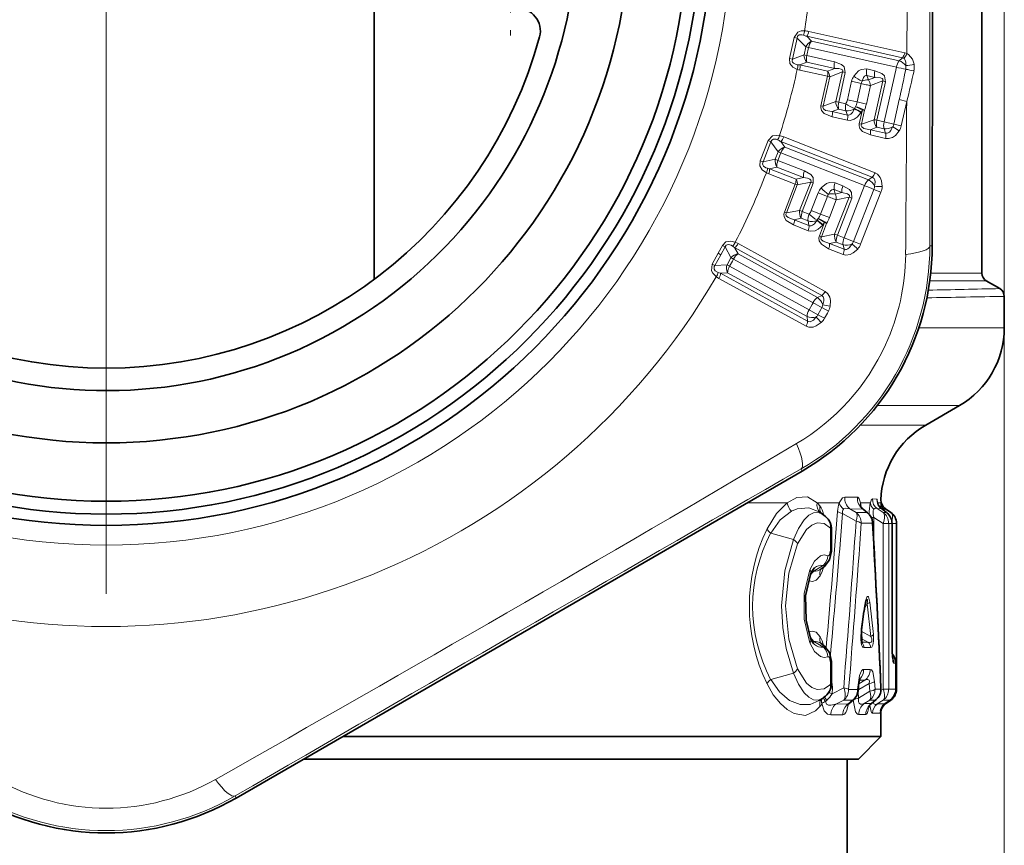
# Model space of a CAD drawing. Extents: x 0 to 210, y 0 to 297.
# Drawn here: x 154 to 165, y 143 to 152 of the extents above; entities that cross this region are included whole.
import ezdxf

# ---------------------------------------------------------------- set-up
doc = ezdxf.new("R2010")
doc.units = 0
doc.linetypes.add('DASHDOT', pattern=[18.5, 12, -3, 0.5, -3])

msp = doc.modelspace()

# ---------------------------------------------------------------- linework, layer by layer
at = {"color": 7, "linetype": 'DASHDOT', "lineweight": 13}
msp.add_line((154.526, 194.472), (154.526, 136.872), dxfattribs=at)
at = {"color": 7, "lineweight": 35}
for p, q in [((164.276, 158.927), (164.276, 149.042)), ((157.511, 148.973), (157.511, 153.235)), ((163.725, 152.01), (163.723, 149.346)), ((164.476, 148.869), (164.326, 148.956)), ((164.526, 148.433), (164.526, 148.783)), ((163.651, 147.351), (164.026, 147.567)), ((159.97, 145.506), (162.276, 146.839)), ((162.5, 146.36), (162.465, 146.384)), ((163.004, 146.376), (162.953, 146.416)), ((163.216, 146.377), (163.157, 146.422)), ((163.262, 146.379), (163.205, 146.42)), ((162.601, 146.203), (162.601, 145.949)), ((163.276, 146.257), (163.276, 144.92)), ((163.326, 146.257), (163.326, 144.413)), ((162.486, 145.75), (162.482, 145.747)), ((162.521, 145.775), (162.486, 145.75)), ((158.281, 144.531), (159.97, 145.506)), ((162.936, 145.073), (162.963, 145.278)), ((162.938, 144.925), (162.936, 145.073)), ((162.486, 144.919), (162.482, 144.922)), ((162.521, 144.894), (162.486, 144.919)), ((162.601, 144.72), (162.601, 144.466)), ((163.318, 144.413), (163.318, 144.701)), ((158.281, 144.531), (155.973, 143.201)), ((162.9, 144.399), (162.902, 144.422)), ((162.5, 144.31), (162.465, 144.285)), ((162.846, 144.294), (162.794, 144.251)), ((163.045, 144.251), (163.1, 144.297)), ((163.256, 144.291), (163.197, 144.249)), ((163.262, 144.29), (163.204, 144.249)), ((163.151, 143.885), (163.151, 144.156)), ((158.661, 143.885), (157.16, 143.885)), ((163.151, 143.885), (158.661, 143.885)), ((162.901, 143.635), (163.151, 143.885)), ((158.541, 143.635), (156.727, 143.635)), ((162.901, 143.635), (158.541, 143.635)), ((162.776, 143.635), (162.776, 141.635))]:
    msp.add_line(p, q, dxfattribs=at)
at = {"color": 7, "linetype": 'DASHDOT', "lineweight": 13, "ltscale": 0.065}
msp.add_line((159.026, 154.285), (159.026, 151.685), dxfattribs=at)
at = {"color": 7, "lineweight": 13}
for p, q in [((164.526, 153.871), (164.526, 129.003)), ((163.442, 151.484), (163.443, 151.985)), ((162.133, 151.431), (162.185, 151.665)), ((162.167, 151.423), (162.218, 151.657)), ((162.185, 151.665), (162.218, 151.657)), ((162.315, 151.559), (162.218, 151.657)), ((162.38, 151.623), (162.326, 151.677)), ((162.326, 151.677), (163.393, 151.439)), ((162.351, 151.732), (163.418, 151.493)), ((162.315, 151.559), (162.296, 151.471)), ((162.315, 151.559), (162.346, 151.552)), ((162.346, 151.552), (162.327, 151.464)), ((163.324, 151.333), (162.346, 151.552)), ((163.357, 151.404), (162.38, 151.623)), ((162.133, 151.431), (162.167, 151.423)), ((162.167, 151.423), (162.296, 151.471)), ((162.637, 151.394), (162.327, 151.464)), ((163.393, 151.439), (163.357, 151.404)), ((162.221, 151.309), (162.248, 151.301)), ((162.226, 151.36), (162.248, 151.359)), ((162.248, 151.359), (162.327, 151.389)), ((162.248, 151.359), (162.558, 151.289)), ((162.638, 151.319), (162.327, 151.389)), ((162.558, 151.289), (162.638, 151.319)), ((163.086, 151.294), (162.994, 151.314)), ((163.187, 150.725), (163.324, 151.333)), ((162.248, 151.301), (162.559, 151.232)), ((162.559, 151.232), (162.485, 150.904)), ((162.582, 151.227), (162.509, 150.9)), ((162.582, 151.227), (162.724, 151.28)), ((162.65, 150.951), (162.724, 151.28)), ((162.682, 150.945), (162.755, 151.273)), ((162.724, 151.28), (162.755, 151.273)), ((163.086, 151.218), (162.995, 151.239)), ((162.995, 151.239), (163.013, 151.191)), ((163.013, 151.191), (163.086, 151.218)), ((162.779, 150.97), (162.825, 151.176)), ((162.932, 151.151), (162.825, 151.176)), ((162.886, 150.946), (162.932, 151.151)), ((163.036, 151.128), (162.99, 150.923)), ((163.036, 151.128), (163.173, 151.18)), ((163.076, 150.749), (163.173, 151.18)), ((163.108, 150.743), (163.204, 151.172)), ((163.173, 151.18), (163.204, 151.172)), ((162.485, 150.904), (162.509, 150.9)), ((162.65, 150.951), (162.509, 150.9)), ((162.761, 150.927), (162.682, 150.945)), ((162.886, 150.946), (162.779, 150.97)), ((162.857, 150.87), (162.859, 150.872)), ((162.859, 150.872), (162.87, 150.894)), ((162.886, 150.946), (162.99, 150.923)), ((163.357, 150.972), (163.297, 150.701)), ((163.439, 150.953), (163.357, 150.972)), ((163.439, 150.953), (163.378, 150.682)), ((162.681, 150.867), (162.608, 150.84)), ((162.608, 150.84), (162.779, 150.801)), ((162.608, 150.78), (162.779, 150.742)), ((162.761, 150.849), (162.681, 150.867)), ((162.779, 150.801), (162.761, 150.849)), ((162.946, 150.859), (162.911, 150.703)), ((162.929, 150.827), (162.932, 150.832)), ((162.932, 150.832), (162.946, 150.859)), ((162.97, 150.854), (162.935, 150.698)), ((162.911, 150.703), (162.935, 150.698)), ((163.076, 150.749), (162.935, 150.698)), ((163.107, 150.665), (163.035, 150.638)), ((163.187, 150.647), (163.107, 150.665)), ((163.187, 150.725), (163.108, 150.743)), ((163.297, 150.701), (163.187, 150.725)), ((163.378, 150.682), (163.297, 150.701)), ((162.07, 150.557), (163.088, 150.159)), ((163.035, 150.638), (163.205, 150.6)), ((163.035, 150.579), (163.205, 150.54)), ((163.205, 150.6), (163.187, 150.647)), ((161.809, 150.293), (161.895, 150.516)), ((161.841, 150.28), (161.927, 150.503)), ((161.895, 150.516), (161.927, 150.503)), ((162.008, 150.392), (161.927, 150.503)), ((162.081, 150.445), (162.037, 150.507)), ((162.037, 150.507), (163.055, 150.109)), ((163.014, 150.08), (162.081, 150.445)), ((162.008, 150.392), (161.975, 150.308)), ((162.038, 150.38), (162.005, 150.296)), ((162.008, 150.392), (162.038, 150.38)), ((162.97, 150.015), (162.038, 150.38)), ((161.809, 150.293), (161.841, 150.28)), ((161.841, 150.28), (161.975, 150.308)), ((161.911, 150.204), (161.994, 150.221)), ((162.29, 150.105), (161.994, 150.221)), ((162.301, 150.18), (162.005, 150.296)), ((161.877, 150.159), (161.903, 150.147)), ((161.889, 150.209), (161.911, 150.204)), ((161.903, 150.147), (162.199, 150.031)), ((161.911, 150.204), (162.207, 150.088)), ((162.207, 150.088), (162.29, 150.105)), ((163.014, 150.08), (163.055, 150.109)), ((162.199, 150.031), (162.077, 149.719)), ((162.221, 150.023), (162.099, 149.711)), ((162.221, 150.023), (162.37, 150.054)), ((162.247, 149.74), (162.37, 150.054)), ((162.277, 149.729), (162.399, 150.042)), ((162.37, 150.054), (162.399, 150.042)), ((162.729, 150.013), (162.642, 150.047)), ((162.743, 149.435), (162.97, 150.015)), ((162.377, 149.739), (162.453, 149.935)), ((162.556, 149.895), (162.453, 149.935)), ((162.479, 149.699), (162.556, 149.895)), ((162.718, 149.938), (162.631, 149.972)), ((162.631, 149.972), (162.641, 149.922)), ((162.637, 149.476), (162.798, 149.886)), ((162.641, 149.922), (162.718, 149.938)), ((162.655, 149.856), (162.798, 149.886)), ((162.798, 149.886), (162.828, 149.875)), ((163.075, 149.974), (162.847, 149.394)), ((163.153, 149.944), (162.926, 149.363)), ((163.153, 149.944), (163.075, 149.974)), ((162.655, 149.856), (162.578, 149.66)), ((162.667, 149.465), (162.828, 149.875)), ((162.077, 149.719), (162.099, 149.711)), ((162.247, 149.74), (162.099, 149.711)), ((162.353, 149.699), (162.277, 149.729)), ((162.479, 149.699), (162.377, 149.739)), ((162.479, 149.699), (162.578, 149.66)), ((162.179, 149.578), (162.342, 149.514)), ((162.265, 149.652), (162.188, 149.636)), ((162.188, 149.636), (162.351, 149.572)), ((162.341, 149.622), (162.265, 149.652)), ((162.351, 149.572), (162.341, 149.622)), ((162.439, 149.628), (162.441, 149.63)), ((162.441, 149.631), (162.455, 149.65)), ((162.525, 149.604), (162.467, 149.455)), ((162.548, 149.595), (162.49, 149.447)), ((162.504, 149.575), (162.507, 149.579)), ((162.507, 149.579), (162.525, 149.604)), ((162.467, 149.455), (162.49, 149.447)), ((162.637, 149.476), (162.49, 149.447)), ((162.743, 149.435), (162.667, 149.465)), ((161.339, 149.263), (161.387, 149.351)), ((161.387, 149.351), (161.417, 149.334)), ((161.501, 149.343), (161.523, 149.327)), ((161.531, 149.386), (161.562, 149.371)), ((161.562, 149.371), (162.532, 148.838)), ((162.655, 149.387), (162.58, 149.372)), ((162.58, 149.372), (162.742, 149.309)), ((162.731, 149.357), (162.655, 149.387)), ((162.742, 149.309), (162.731, 149.357)), ((162.847, 149.394), (162.743, 149.435)), ((162.926, 149.363), (162.847, 149.394)), ((163.697, 149.346), (163.723, 149.346)), ((161.339, 149.263), (161.272, 149.142)), ((161.37, 149.246), (161.303, 149.125)), ((161.339, 149.263), (161.369, 149.246)), ((161.37, 149.246), (161.417, 149.334)), ((161.482, 149.214), (161.417, 149.334)), ((161.561, 149.256), (161.523, 149.327)), ((161.523, 149.327), (162.493, 148.794)), ((162.447, 148.77), (161.561, 149.256)), ((162.57, 149.313), (162.732, 149.25)), ((161.272, 149.142), (161.303, 149.125)), ((161.303, 149.125), (161.439, 149.135)), ((161.439, 149.135), (161.47, 149.191)), ((161.467, 149.12), (161.498, 149.176)), ((162.352, 148.633), (161.467, 149.12)), ((161.482, 149.214), (161.47, 149.191)), ((161.482, 149.214), (161.51, 149.198)), ((161.51, 149.198), (161.498, 149.176)), ((162.396, 148.712), (161.51, 149.198)), ((161.365, 149.04), (161.34, 149.049)), ((161.365, 149.04), (161.445, 149.045)), ((161.365, 149.04), (162.335, 148.507)), ((162.331, 148.559), (161.445, 149.045)), ((163.707, 149.04), (164.276, 149.042)), ((161.349, 148.983), (161.32, 149.002)), ((161.349, 148.983), (162.319, 148.451)), ((163.696, 148.955), (164.326, 148.956)), ((162.493, 148.794), (162.447, 148.77)), ((162.352, 148.633), (162.385, 148.692)), ((162.396, 148.712), (162.385, 148.692)), ((162.45, 148.579), (162.352, 148.633)), ((162.483, 148.638), (162.45, 148.579)), ((162.524, 148.539), (162.45, 148.579)), ((162.483, 148.638), (162.494, 148.658)), ((162.567, 148.618), (162.494, 148.658)), ((162.556, 148.598), (162.524, 148.539)), ((162.556, 148.597), (162.567, 148.618)), ((162.335, 148.507), (162.331, 148.559)), ((164.526, 148.433), (163.575, 148.433)), ((164.026, 147.567), (163.111, 147.567)), ((163.651, 147.351), (162.925, 147.351)), ((162.263, 146.862), (162.276, 146.839)), ((162.109, 146.485), (161.663, 146.485)), ((162.689, 146.485), (162.441, 146.485)), ((162.75, 146.55), (162.891, 146.547)), ((163.035, 146.485), (162.925, 146.485)), ((163.059, 146.529), (163.106, 146.528)), ((163.117, 146.476), (163.117, 146.485)), ((163.117, 146.485), (163.119, 146.471)), ((163.151, 146.485), (163.117, 146.485)), ((163.151, 146.485), (163.15, 146.427)), ((163.151, 146.485), (163.152, 146.517)), ((162.806, 146.42), (162.876, 146.38)), ((162.806, 146.42), (162.95, 146.417)), ((162.996, 146.38), (162.876, 146.38)), ((162.996, 146.38), (162.95, 146.417)), ((163.004, 146.376), (162.996, 146.38)), ((163.176, 146.38), (163.11, 146.421)), ((163.11, 146.421), (163.158, 146.42)), ((163.157, 146.422), (163.158, 146.42)), ((163.212, 146.38), (163.158, 146.42)), ((163.212, 146.38), (163.176, 146.38)), ((163.189, 146.41), (163.188, 146.398)), ((163.216, 146.377), (163.212, 146.38)), ((162.51, 146.353), (162.514, 146.362)), ((162.514, 146.362), (162.517, 146.347)), ((162.725, 146.368), (162.876, 146.281)), ((163.072, 146.323), (163.046, 146.323)), ((163.072, 146.323), (163.072, 146.04)), ((163.176, 146.257), (163.072, 146.323)), ((162.589, 146.203), (162.601, 146.203)), ((162.589, 146.203), (162.589, 145.949)), ((163.055, 146.259), (162.933, 146.26)), ((163.239, 146.257), (163.176, 146.257)), ((163.176, 146.257), (163.176, 144.412)), ((163.239, 146.257), (163.239, 144.412)), ((163.275, 146.257), (163.239, 146.257)), ((163.275, 146.257), (163.276, 146.257)), ((163.275, 146.257), (163.275, 144.92)), ((163.326, 146.257), (163.276, 146.257)), ((162.179, 146.078), (161.925, 146.148)), ((162.589, 145.949), (162.601, 145.949)), ((162.511, 145.791), (162.404, 145.725)), ((162.346, 145.621), (162.354, 145.619)), ((162.933, 145.083), (162.961, 145.287)), ((162.968, 145.31), (162.998, 145.361)), ((162.998, 145.361), (163.039, 145)), ((163.027, 145.381), (163.069, 145.02)), ((162.346, 145.049), (162.354, 145.051)), ((162.933, 144.975), (162.931, 144.978)), ((162.933, 144.975), (162.931, 144.975)), ((162.933, 145.056), (163.039, 145)), ((162.933, 144.975), (163.008, 144.935)), ((162.511, 144.879), (162.404, 144.944)), ((162.932, 144.933), (162.933, 144.935)), ((163.008, 144.935), (162.936, 144.935)), ((163.037, 144.875), (162.962, 144.875)), ((163.275, 144.92), (163.276, 144.92)), ((162.589, 144.72), (162.601, 144.72)), ((162.589, 144.72), (162.589, 144.466)), ((163.032, 144.633), (162.96, 144.632)), ((163.318, 144.701), (163.295, 144.701)), ((163.318, 144.413), (163.318, 144.701)), ((162.179, 144.591), (161.925, 144.521)), ((162.601, 144.576), (162.611, 144.446)), ((162.973, 144.512), (162.908, 144.473)), ((162.973, 144.512), (162.914, 144.512)), ((162.589, 144.466), (162.601, 144.466)), ((162.6, 144.446), (162.611, 144.446)), ((162.608, 144.362), (162.738, 144.428)), ((162.793, 144.409), (162.893, 144.409)), ((162.893, 144.409), (162.895, 144.433)), ((162.908, 144.407), (162.897, 144.399)), ((162.902, 144.429), (162.908, 144.407)), ((163.022, 144.476), (162.908, 144.407)), ((163.022, 144.476), (163.027, 144.389)), ((163.082, 144.498), (163.087, 144.411)), ((163.087, 144.411), (163.15, 144.411)), ((163.176, 144.412), (163.152, 144.397)), ((163.239, 144.412), (163.176, 144.412)), ((163.239, 144.412), (163.318, 144.413)), ((163.326, 144.413), (163.318, 144.413)), ((162.898, 144.384), (162.903, 144.313)), ((163.027, 144.389), (162.903, 144.313)), ((163.1, 144.297), (163.089, 144.29)), ((162.549, 144.288), (162.534, 144.275)), ((162.649, 144.244), (162.738, 144.29)), ((162.649, 144.244), (162.786, 144.248)), ((162.738, 144.29), (162.836, 144.29)), ((162.836, 144.29), (162.786, 144.248)), ((163.027, 144.29), (162.964, 144.252)), ((162.964, 144.252), (163.046, 144.254)), ((163.027, 144.29), (163.089, 144.29)), ((163.045, 144.251), (163.046, 144.254)), ((163.046, 144.254), (163.089, 144.29)), ((163.176, 144.29), (163.109, 144.248)), ((163.109, 144.248), (163.198, 144.249)), ((163.151, 144.185), (163.151, 144.156)), ((163.176, 144.29), (163.254, 144.29)), ((163.197, 144.249), (163.197, 144.249)), ((163.254, 144.29), (163.198, 144.249)), ((162.595, 144.126), (162.729, 144.128)), ((162.904, 144.131), (162.985, 144.132)), ((163.057, 144.146), (163.145, 144.147)), ((155.96, 143.224), (155.973, 143.201))]:
    msp.add_line(p, q, dxfattribs=at)
for points in [[(162.185, 151.665), (162.227, 151.724), (162.265, 151.737), (162.302, 151.739)], [(162.218, 151.657), (162.224, 151.677), (162.243, 151.692), (162.272, 151.694), (162.289, 151.691)], [(162.133, 151.431), (162.138, 151.374), (162.171, 151.334), (162.221, 151.309)], [(162.167, 151.423), (162.164, 151.401), (162.167, 151.39), (162.178, 151.377), (162.207, 151.363), (162.226, 151.36)], [(163.406, 151.434), (163.415, 151.427), (163.424, 151.411), (163.429, 151.391), (163.43, 151.351)], [(163.442, 151.484), (163.461, 151.473), (163.503, 151.422), (163.521, 151.366)], [(162.755, 151.273), (162.743, 151.336), (162.715, 151.363), (162.637, 151.394)], [(162.724, 151.28), (162.727, 151.291), (162.723, 151.302), (162.711, 151.311), (162.682, 151.318), (162.638, 151.319)], [(162.994, 151.314), (162.932, 151.308), (162.901, 151.291), (162.849, 151.234)], [(162.995, 151.239), (162.985, 151.24), (162.969, 151.233), (162.958, 151.219), (162.943, 151.177)], [(163.204, 151.172), (163.191, 151.237), (163.162, 151.264), (163.086, 151.294)], [(163.173, 151.18), (163.175, 151.189), (163.173, 151.2), (163.167, 151.206), (163.149, 151.214), (163.086, 151.218)], [(162.608, 150.78), (162.519, 150.819), (162.49, 150.853), (162.483, 150.883), (162.485, 150.904)], [(162.608, 150.84), (162.535, 150.853), (162.512, 150.87), (162.506, 150.887), (162.509, 150.9)], [(162.779, 150.801), (162.792, 150.8), (162.804, 150.802), (162.819, 150.81), (162.837, 150.828), (162.857, 150.87)], [(162.779, 150.742), (162.811, 150.74), (162.855, 150.754), (162.887, 150.776), (162.929, 150.827)], [(163.035, 150.579), (162.947, 150.616), (162.917, 150.65), (162.909, 150.681), (162.911, 150.703)], [(163.035, 150.638), (162.962, 150.651), (162.938, 150.668), (162.932, 150.685), (162.935, 150.698)], [(163.205, 150.6), (163.222, 150.599), (163.232, 150.601), (163.246, 150.609), (163.263, 150.628), (163.283, 150.668)], [(161.895, 150.516), (161.946, 150.568), (161.985, 150.575), (162.022, 150.571)], [(163.205, 150.54), (163.235, 150.538), (163.28, 150.552), (163.313, 150.574), (163.355, 150.625)], [(161.927, 150.503), (161.936, 150.522), (161.957, 150.534), (161.986, 150.532), (162.002, 150.526)], [(161.809, 150.293), (161.805, 150.236), (161.831, 150.191), (161.877, 150.159)], [(161.841, 150.28), (161.835, 150.258), (161.836, 150.247), (161.845, 150.233), (161.872, 150.215), (161.889, 150.209)], [(162.37, 150.054), (162.374, 150.064), (162.372, 150.076), (162.362, 150.086), (162.334, 150.098), (162.29, 150.105)], [(162.399, 150.042), (162.397, 150.106), (162.373, 150.138), (162.301, 150.18)], [(163.055, 150.109), (163.069, 150.1), (163.076, 150.093), (163.084, 150.078), (163.088, 150.054), (163.082, 150.009)], [(163.088, 150.159), (163.115, 150.143), (163.144, 150.107), (163.159, 150.07), (163.165, 150.005)], [(162.642, 150.047), (162.579, 150.05), (162.547, 150.038), (162.486, 149.989)], [(162.828, 149.875), (162.825, 149.94), (162.801, 149.971), (162.729, 150.013)], [(162.631, 149.972), (162.622, 149.974), (162.605, 149.97), (162.592, 149.958), (162.57, 149.918)], [(162.798, 149.886), (162.802, 149.895), (162.801, 149.906), (162.796, 149.914), (162.78, 149.924), (162.718, 149.938)], [(162.179, 149.578), (162.097, 149.629), (162.074, 149.667), (162.071, 149.698), (162.077, 149.719)], [(162.188, 149.636), (162.118, 149.661), (162.098, 149.681), (162.095, 149.698), (162.099, 149.711)], [(162.342, 149.514), (162.373, 149.507), (162.419, 149.514), (162.455, 149.531), (162.504, 149.575)], [(162.351, 149.572), (162.364, 149.569), (162.376, 149.569), (162.392, 149.575), (162.412, 149.59), (162.439, 149.628)], [(162.57, 149.313), (162.489, 149.363), (162.465, 149.402), (162.462, 149.434), (162.467, 149.455)], [(162.58, 149.372), (162.51, 149.396), (162.488, 149.417), (162.485, 149.434), (162.49, 149.447)], [(161.387, 149.351), (161.427, 149.39), (161.478, 149.399), (161.531, 149.386)], [(161.417, 149.334), (161.43, 149.352), (161.439, 149.358), (161.455, 149.361), (161.486, 149.353), (161.501, 149.343)], [(162.742, 149.309), (162.758, 149.305), (162.769, 149.306), (162.784, 149.312), (162.803, 149.327), (162.829, 149.364)], [(162.732, 149.25), (162.762, 149.243), (162.809, 149.249), (162.844, 149.267), (162.894, 149.31)], [(161.32, 149.002), (161.279, 149.041), (161.265, 149.069), (161.272, 149.142)], [(161.34, 149.049), (161.308, 149.069), (161.297, 149.085), (161.297, 149.115), (161.303, 149.125)], [(162.505, 148.69), (162.517, 148.732), (162.518, 148.756), (162.51, 148.779), (162.493, 148.794)], [(162.587, 148.674), (162.59, 148.738), (162.582, 148.775), (162.562, 148.812), (162.532, 148.838)], [(162.319, 148.451), (162.349, 148.44), (162.396, 148.441), (162.433, 148.454), (162.487, 148.491)], [(162.335, 148.507), (162.347, 148.502), (162.364, 148.501), (162.379, 148.506), (162.401, 148.52), (162.429, 148.552)], [(161.884, 146.197), (161.988, 146.366), (162.109, 146.485)], [(162.441, 146.485), (162.336, 146.553), (162.216, 146.546), (162.109, 146.485)], [(162.75, 146.55), (162.723, 146.54), (162.689, 146.485)], [(162.925, 146.485), (162.911, 146.529), (162.902, 146.542), (162.895, 146.547), (162.891, 146.547)], [(163.035, 146.485), (163.045, 146.515), (163.05, 146.523), (163.056, 146.528), (163.059, 146.529)], [(163.117, 146.485), (163.112, 146.516), (163.109, 146.525), (163.108, 146.527), (163.107, 146.527), (163.106, 146.528)], [(161.925, 146.148), (162.032, 146.296), (162.155, 146.393)], [(162.465, 146.384), (162.35, 146.431), (162.221, 146.42), (162.155, 146.393)], [(162.179, 146.078), (162.233, 146.201), (162.297, 146.297), (162.349, 146.348), (162.403, 146.376), (162.453, 146.38), (162.5, 146.36)], [(162.806, 146.42), (162.76, 146.428), (162.74, 146.421), (162.735, 146.416)], [(163.073, 146.416), (163.067, 146.401), (163.066, 146.357), (163.072, 146.323)], [(163.073, 146.416), (163.084, 146.424), (163.092, 146.426), (163.11, 146.421)], [(163.189, 146.41), (163.191, 146.417), (163.193, 146.42), (163.195, 146.422), (163.198, 146.422), (163.201, 146.422), (163.205, 146.419)], [(162.225, 146.029), (162.325, 146.19), (162.383, 146.238), (162.443, 146.262), (162.519, 146.254), (162.589, 146.203)], [(162.179, 146.078), (162.083, 145.728), (162.047, 145.338), (162.06, 145.097), (162.098, 144.866), (162.179, 144.591)], [(162.225, 146.029), (162.126, 145.704), (162.09, 145.338), (162.126, 144.968), (162.225, 144.64)], [(162.562, 145.897), (162.566, 145.896), (162.573, 145.898), (162.579, 145.906), (162.588, 145.944), (162.589, 145.949)], [(162.362, 145.741), (162.413, 145.838), (162.478, 145.895), (162.52, 145.906), (162.562, 145.897)], [(162.362, 145.741), (162.298, 145.478), (162.298, 145.191), (162.362, 144.928)], [(162.511, 145.791), (162.515, 145.78), (162.517, 145.776), (162.519, 145.775), (162.52, 145.775), (162.521, 145.775)], [(162.354, 145.619), (162.392, 145.612), (162.43, 145.624), (162.475, 145.673)], [(163.027, 145.381), (163.023, 145.411), (163.014, 145.438), (163.01, 145.443), (163.008, 145.445), (163.006, 145.445), (163.004, 145.445), (163.001, 145.443), (162.996, 145.437), (162.99, 145.425), (162.981, 145.397), (162.961, 145.287)], [(162.998, 145.361), (163.002, 145.395), (163.002, 145.403), (163.001, 145.407), (163, 145.409), (162.999, 145.41), (162.998, 145.41), (162.997, 145.41), (162.996, 145.409), (162.994, 145.407), (162.988, 145.399)], [(162.933, 145.083), (162.928, 144.962), (162.937, 144.906), (162.947, 144.885), (162.952, 144.879), (162.962, 144.875)], [(162.354, 145.051), (162.392, 145.058), (162.43, 145.045), (162.475, 144.996)], [(163.008, 144.935), (163.032, 144.93), (163.044, 144.934), (163.051, 144.944), (163.052, 144.952), (163.05, 144.972), (163.039, 145)], [(163.037, 144.875), (163.052, 144.881), (163.064, 144.902), (163.071, 144.945), (163.069, 145.02)], [(162.362, 144.928), (162.413, 144.832), (162.478, 144.775), (162.52, 144.763), (162.562, 144.772)], [(162.511, 144.879), (162.517, 144.892), (162.519, 144.894), (162.519, 144.895), (162.52, 144.895), (162.521, 144.894)], [(163.295, 144.701), (163.294, 144.702), (163.294, 144.702), (163.292, 144.703), (163.29, 144.708), (163.286, 144.722), (163.277, 144.823), (163.275, 144.92)], [(162.562, 144.772), (162.569, 144.773), (162.573, 144.771), (162.579, 144.763), (162.588, 144.725), (162.589, 144.72)], [(162.225, 144.64), (162.325, 144.48), (162.383, 144.432), (162.443, 144.408), (162.519, 144.415), (162.589, 144.466)], [(162.895, 144.433), (162.915, 144.563), (162.937, 144.615), (162.951, 144.63), (162.96, 144.632)], [(163.032, 144.633), (163.049, 144.626), (163.062, 144.607), (163.082, 144.498)], [(161.925, 144.521), (162.023, 144.384), (162.135, 144.288), (162.253, 144.24), (162.363, 144.24), (162.465, 144.285)], [(162.179, 144.591), (162.233, 144.469), (162.297, 144.373), (162.349, 144.322), (162.403, 144.293), (162.453, 144.29), (162.5, 144.31)], [(162.973, 144.512), (162.997, 144.52), (163.008, 144.52), (163.015, 144.518), (163.021, 144.513), (163.024, 144.503), (163.022, 144.476)], [(161.884, 144.472), (161.953, 144.351), (162.033, 144.252), (162.108, 144.185), (162.187, 144.141), (162.311, 144.121), (162.425, 144.171), (162.473, 144.218)], [(162.844, 144.291), (162.87, 144.161), (162.886, 144.139), (162.893, 144.133), (162.904, 144.131)], [(162.903, 144.313), (162.903, 144.271), (162.911, 144.256), (162.926, 144.246), (162.938, 144.245), (162.964, 144.252)], [(162.595, 144.126), (162.559, 144.134), (162.521, 144.17), (162.494, 144.253)], [(162.649, 144.244), (162.596, 144.233), (162.57, 144.235), (162.546, 144.246), (162.534, 144.275)], [(162.729, 144.128), (162.74, 144.131), (162.747, 144.136), (162.76, 144.152), (162.774, 144.179), (162.792, 144.249)], [(163.02, 144.223), (163.008, 144.163), (163, 144.143), (162.993, 144.135), (162.985, 144.132)], [(163.027, 144.232), (163.042, 144.162), (163.049, 144.15), (163.053, 144.147), (163.057, 144.146)], [(163.067, 144.269), (163.074, 144.251), (163.089, 144.243), (163.096, 144.243), (163.109, 144.248)]]:
    msp.add_lwpolyline(points, dxfattribs=at)
at = {"color": 7, "lineweight": 35}
for points in [[(162.521, 145.775), (162.581, 145.85), (162.601, 145.949)], [(162.368, 145.688), (162.314, 145.451), (162.318, 145.181), (162.368, 144.981)], [(162.521, 144.894), (162.581, 144.82), (162.601, 144.72)]]:
    msp.add_lwpolyline(points, dxfattribs=at)
at = {"color": 7, "lineweight": 13}
msp.add_circle((154.526, 152.985), 6.97, dxfattribs=at)
at = {"color": 7, "lineweight": 35}
for radius in [6.75, 6.625, 6.482, 5.832]:
    msp.add_circle((154.526, 152.985), radius, dxfattribs=at)
at = {"color": 7, "lineweight": 13}
for centre, radius, start, end in [((154.526, 152.985), 7.875, 29.071, 329.6157), ((3732.681, 152.985), 3568.986, 179.94158, 180.05842), ((154.526, 152.985), 7.875, 350.8956, 353.197), ((162.181, 151.746), 0.121, 332.832, 356.6494), ((162.202, 151.389), 0.313, 66.6898, 73.917), ((162.284, 151.441), 0.298, 77.01, 86.5472), ((162.232, 151.753), 0.12, 321.1332, 349.9268), ((162.432, 151.506), 0.128, 114.001, 155.4748), ((162.504, 151.523), 0.16, 141.0476, 169.583), ((162.423, 151.472), 0.128, 180.4386, 221.1156), ((162.48, 151.426), 0.158, 166.1262, 193.8357), ((163.299, 151.514), 0.12, 321.1083, 349.816), ((163.385, 151.396), 0.0436, 60.8767, 79.9848), ((163.315, 151.535), 0.137, 312.2475, 338.2555), ((163.396, 151.394), 0.101, 63.0385, 77.3489), ((154.526, 152.985), 7.875, 342.1533, 347.7128), ((162.107, 151.346), 0.119, 342.0915, 7.1459), ((162.133, 151.33), 0.119, 345.8123, 13.801), ((162.79, 151.357), 0.158, 166.1109, 193.834), ((163.148, 151.277), 0.158, 166.0947, 193.8321), ((163.481, 151.304), 0.16, 141.0378, 169.5209), ((163.31, 151.265), 0.147, 35.843, 71.449), ((148.327, 154.337), 15.402, 347.3779, 348.6629), ((163.305, 151.332), 0.126, 349.6182, 8.6321), ((163.22, 149.927), 1.398, 77.6293, 81.4157), ((163.429, 151.647), 0.296, 270.0784, 288.0682), ((163.335, 151.333), 0.189, 347.8339, 10.0949), ((162.486, 151.227), 0.0957, 0.0449, 40.9868), ((162.443, 151.261), 0.119, 345.8088, 13.8001), ((163.003, 151.136), 0.182, 147.5206, 167.4628), ((163.133, 151.593), 0.458, 231.6543, 245.4123), ((163.239, 151.256), 0.158, 166.0907, 193.8316), ((155.988, 152.904), 7.703, 345.3328, 347.9282), ((163.009, 151.134), 0.0789, 147.6361, 167.4676), ((162.999, 151.081), 0.111, 82.9564, 120.5376), ((162.94, 151.128), 0.0957, 0.0462, 40.9868), ((162.778, 150.95), 0.128, 179.5184, 220.8169), ((162.836, 150.904), 0.159, 165.3686, 193.7303), ((162.626, 151.006), 0.157, 329.4827, 346.5866), ((163.092, 151.406), 0.582, 235.363, 246.3611), ((162.778, 150.997), 0.149, 263.3832, 301.9085), ((162.689, 150.506), 0.401, 53.1538, 65.1268), ((162.68, 150.468), 0.442, 55.28, 66.154), ((162.544, 151.023), 0.351, 338.2947, 347.2465), ((162.788, 150.542), 0.361, 59.8438, 76.9538), ((162.648, 150.309), 0.625, 61.4927, 69.1809), ((162.466, 151.041), 0.537, 339.6031, 347.2875), ((-410.653, 154.135), 574.101, 359.512409, 359.682475), ((162.492, 150.811), 0.12, 345.0491, 13.6599), ((162.663, 150.773), 0.12, 345.0631, 13.6629), ((163.204, 150.748), 0.128, 179.3393, 220.7634), ((163.262, 150.702), 0.16, 165.2191, 193.706), ((163.204, 150.795), 0.149, 263.5075, 301.9658), ((163.194, 150.723), 0.105, 328.1683, 347.4406), ((163.109, 150.297), 0.41, 53.0805, 64.7958), ((163.197, 150.722), 0.186, 328.2333, 347.4329), ((161.904, 150.597), 0.121, 324.0898, 347.9072), ((161.959, 150.28), 0.298, 68.2678, 77.805), ((161.956, 150.596), 0.12, 312.3909, 341.1846), ((162.918, 150.61), 0.12, 344.9127, 13.6327), ((163.088, 150.572), 0.12, 344.9285, 13.6362), ((161.87, 150.241), 0.313, 57.9476, 65.1747), ((162.115, 150.322), 0.128, 105.2587, 146.7326), ((162.189, 150.327), 0.16, 132.3054, 160.8408), ((162.102, 150.29), 0.128, 171.6963, 212.3733), ((162.151, 150.235), 0.158, 157.384, 185.0935), ((154.526, 152.985), 7.875, 332.807, 338.9706), ((161.77, 150.212), 0.119, 333.3492, 358.4036), ((161.793, 150.193), 0.119, 337.0701, 5.0587), ((162.447, 150.119), 0.158, 157.3687, 185.0918), ((162.974, 150.198), 0.12, 312.3661, 341.0737), ((162.089, 150.078), 0.119, 337.0666, 5.0578), ((162.126, 150.037), 0.0957, 351.3027, 32.2445), ((162.788, 149.986), 0.158, 157.3524, 185.0899), ((162.875, 149.952), 0.158, 157.3485, 185.0894), ((163.121, 149.962), 0.16, 132.2955, 160.7786), ((162.945, 149.948), 0.149, 24.0364, 62.4948), ((162.977, 150.013), 0.105, 338.5618, 357.8344), ((163.144, 150.414), 0.41, 261.2064, 272.9217), ((162.98, 150.012), 0.186, 338.568, 357.7667), ((162.623, 149.869), 0.182, 138.7784, 158.7206), ((162.822, 150.301), 0.458, 222.9121, 236.67), ((162.629, 149.867), 0.0789, 138.8938, 158.7253), ((162.611, 149.815), 0.111, 74.2141, 111.7953), ((162.56, 149.871), 0.0957, 351.304, 32.2446), ((162.373, 149.72), 0.128, 170.7762, 212.0747), ((162.423, 149.666), 0.159, 156.6263, 184.9881), ((162.232, 149.798), 0.157, 320.7405, 337.8444), ((162.753, 150.122), 0.582, 226.6208, 237.6189), ((162.153, 149.827), 0.351, 329.5525, 338.5042), ((162.069, 149.626), 0.12, 336.3068, 4.9177), ((162.38, 149.766), 0.149, 254.641, 293.1662), ((162.232, 149.562), 0.12, 336.3208, 4.9207), ((162.217, 149.294), 0.401, 44.4116, 56.3846), ((162.203, 149.258), 0.442, 46.5378, 57.4118), ((162.321, 149.315), 0.361, 51.1016, 68.2115), ((162.147, 149.106), 0.625, 52.7505, 60.4387), ((162.079, 149.857), 0.537, 330.8609, 338.5453), ((162.763, 149.455), 0.128, 170.5971, 212.0212), ((162.814, 149.401), 0.16, 156.4768, 184.9637), ((161.42, 149.431), 0.12, 312.8287, 337.7396), ((161.455, 149.425), 0.12, 304.8723, 333.2706), ((160.833, 149.344), 2.864, 299.9543, 0.0464), ((162.46, 149.362), 0.12, 336.1705, 4.8905), ((162.77, 149.501), 0.149, 254.7652, 293.2236), ((162.749, 149.432), 0.105, 319.426, 338.6984), ((162.6, 149.024), 0.41, 44.3383, 56.0536), ((162.753, 149.431), 0.186, 319.491, 338.6906), ((161.578, 149.13), 0.128, 97.6638, 138.7341), ((162.622, 149.298), 0.12, 336.1863, 4.8939), ((160.962, 149.271), 2.466, 335.4018, 359.5033), ((161.561, 149.099), 0.128, 163.6886, 204.7588), ((161.604, 149.039), 0.159, 149.4821, 177.6109), ((161.222, 149.071), 0.12, 324.683, 349.594), ((161.246, 149.045), 0.12, 329.152, 357.5503), ((162.425, 148.892), 0.119, 304.8623, 333.2196), ((166.696, 30.642), 118.248, 91.07565, 91.46149), ((162.537, 148.64), 0.159, 124.8106, 152.9315), ((162.362, 148.647), 0.149, 16.7692, 55.4297), ((162.402, 148.709), 0.105, 331.1462, 349.8828), ((162.619, 149.058), 0.385, 252.7911, 265.2622), ((166.751, 5.742), 143.058, 90.89103, 91.2364), ((162.358, 148.629), 0.105, 312.541, 331.2769), ((162.405, 148.707), 0.185, 331.1451, 349.8104), ((162.216, 148.512), 0.119, 329.203, 357.5604), ((162.389, 148.696), 0.149, 246.993, 285.6534), ((162.18, 148.259), 0.385, 37.1604, 49.6315), ((162.362, 148.628), 0.185, 312.613, 331.2768), ((160.959, 149.271), 2.468, 300.5095, 335.4311), ((-37.731, 485.984), 393.433, 299.45601, 300.54404), ((1943.605, -2945.791), 3568.99, 119.941578, 120.058415), ((162.283, 146.514), 0.176, 189.6692, 223.5661), ((162.565, 146.463), 0.125, 170.1788, 222.6766), ((162.206, 146.231), 0.347, 39.5195, 47.1618), ((163.018, 146.37), 0.349, 160.7543, 176.8578), ((162.823, 146.525), 0.14, 196.8808, 231.0243), ((162.902, 146.539), 0.153, 175.9501, 231.0975), ((163.042, 146.537), 0.152, 176.1898, 232.49), ((163.014, 146.468), 0.0909, 169.3492, 191.6057), ((162.47, 146.363), 0.47, 8.7238, 15.0367), ((163.664, 146.357), 0.643, 168.509, 179.7834), ((163.142, 146.499), 0.108, 187.7582, 230.3125), ((163.184, 146.523), 0.125, 177.3861, 234.1201), ((163.231, 146.522), 0.125, 177.4793, 234.5634), ((163.248, 146.488), 0.0971, 181.7108, 232.6127), ((162.591, 146.428), 0.12, 168.6762, 209.0383), ((162.278, 146.31), 0.241, 12.2949, 35.8406), ((27.906, 156.996), 135.181, 354.85676, 355.49984), ((162.755, 146.535), 0.169, 239.8275, 260.0085), ((162.787, 146.382), 0.0629, 146.8593, 192.6424), ((162.78, 146.261), 0.152, 359.5665, 51.3103), ((162.951, 146.415), 0.00231, 40.2429, 127.8912), ((163.088, 146.258), 0.15, 359.8947, 54.1989), ((162.475, 146.228), 0.116, 347.8274, 40.0238), ((30.57, 156.955), 132.579, 354.73833, 355.41979), ((11.071, 156.648), 152.158, 355.39349, 356.09289), ((162.851, 146.12), 0.162, 59.7516, 81.4509), ((163.049, 146.268), 0.0111, 306.6164, 357.0119), ((163.675, 145.335), 1.988, 154.2891, 205.7109), ((162.033, 146.284), 0.173, 210.2011, 231.5594), ((13.875, 156.622), 149.418, 355.31132, 356.02323), ((0.56, 137.004), 162.759, 2.60855, 3.25971), ((163.479, 145.335), 1.755, 152.3641, 207.6359), ((162.085, 145.944), 0.164, 31.3935, 54.737), ((162.397, 145.911), 0.166, 313.624, 355.2564), ((162.52, 145.606), 0.167, 134.1436, 175.4999), ((162.308, 145.707), 0.0635, 342.6477, 32.563), ((162.366, 145.703), 0.0441, 30.1964, 52.6859), ((162.41, 145.85), 0.125, 267.0772, 307.3073), ((162.497, 145.656), 0.135, 83.8801, 128.8793), ((162.575, 145.7), 0.104, 152.2617, 195.106), ((162.174, 145.845), 0.346, 330.3129, 347.3662), ((162.949, 145.279), 0.0149, 354.5294, 34.144), ((162.981, 145.417), 0.058, 286.1733, 322.2475), ((162.921, 145.074), 0.0151, 354.4439, 35.2032), ((162.52, 145.064), 0.167, 184.5, 225.8564), ((162.308, 144.962), 0.0635, 327.437, 17.3523), ((162.575, 144.969), 0.104, 164.8941, 207.7385), ((162.175, 144.825), 0.346, 12.6511, 29.6796), ((163.024, 145.054), 0.0562, 285.3656, 323.1453), ((162.366, 144.966), 0.0441, 307.3133, 329.8045), ((162.41, 144.82), 0.125, 52.6271, 92.8861), ((162.497, 145.013), 0.135, 231.1204, 276.12), ((162.397, 144.759), 0.166, 4.7435, 46.376), ((162.886, 144.875), 0.0761, 359.6184, 51.5813), ((162.961, 144.875), 0.0758, 359.6897, 52.3042), ((163.145, 144.701), 0.15, 359.9939, 23.066), ((162.085, 144.726), 0.164, 305.2631, 328.6066), ((162.807, 144.631), 0.153, 316.0407, 0.2766), ((162.88, 144.632), 0.152, 307.737, 0.3338), ((162.033, 144.385), 0.173, 128.4406, 149.7991), ((162.475, 144.442), 0.116, 319.9762, 12.1726), ((162.263, 144.419), 0.35, 350.5328, 4.4718), ((162.707, 144.252), 0.179, 61.1881, 79.9945), ((162.74, 144.408), 0.153, 309.0768, 0.4716), ((162.888, 144.42), 0.0137, 6.0858, 61.7791), ((162.999, 144.411), 0.151, 306.6232, 0.2067), ((163.168, 144.413), 0.15, 305.0767, 0.0104), ((162.591, 144.242), 0.12, 150.9621, 191.3237), ((162.582, 144.281), 0.0923, 165.3702, 198.1494), ((162.658, 144.383), 0.144, 202.347, 221.0991), ((162.368, 144.495), 0.275, 311.2127, 330.9134), ((162.684, 144.586), 0.237, 241.6544, 251.1876), ((162.833, 144.311), 0.0215, 279.2429, 308.9909), ((162.923, 144.166), 0.148, 97.8083, 122.1747), ((163.238, 144.324), 0.0415, 305.3057, 339.4036), ((162.347, 144.319), 0.162, 321.4032, 335.6676), ((162.578, 144.148), 0.134, 109.4469, 129.0072), ((162.749, 144.127), 0.154, 130.3642, 180.6638), ((162.882, 144.129), 0.153, 129.0254, 180.5177), ((162.787, 144.257), 0.00924, 263.4799, 317.9377), ((163.056, 144.131), 0.151, 127.323, 180.3143), ((163.136, 144.132), 0.151, 126.556, 180.2155), ((163.183, 144.146), 0.125, 125.8712, 180.1252), ((163.27, 144.147), 0.125, 125.062, 180.0091), ((163.198, 144.256), 0.0095, 255.8756, 314.0952), ((163.08, 144.168), 0.0682, 342.0754, 4.8817), ((154.526, 145.558), 2.47, 240.5161, 299.4838), ((154.526, 145.703), 2.864, 239.9544, 300.0456)]:
    msp.add_arc(centre, radius, start, end, dxfattribs=at)
at = {"color": 7, "lineweight": 35}
for centre, radius, start, end in [((154.526, 152.985), 5.25, 28.6479, 298.6479), ((154.526, 152.985), 5.25, 298.6479, 28.6479), ((159.11, 151.737), 0.25, 344.7772, 93.8226), ((154.526, 152.985), 5, 195.2228, 344.7772), ((160.824, 149.349), 2.899, 300.0523, 359.9477), ((164.376, 149.042), 0.1, 180, 240.0001), ((164.426, 148.783), 0.1, 359.9995, 59.9987), ((163.526, 148.433), 1, 300, 0), ((164.151, 146.485), 1, 120, 178.1317), ((163.276, 146.521), 0.125, 180.246, 234.8989), ((163.017, 146.499), 0.104, 206.3606, 232.4169), ((162.91, 146.259), 0.15, 3.2059, 51.2337), ((163.222, 146.511), 0.11, 196.4989, 233.9198), ((163.126, 146.257), 0.15, 0, 52.954), ((163.176, 146.257), 0.15, 0.0712, 54.7664), ((162.291, 146.064), 0.362, 41.1777, 54.7286), ((162.451, 146.203), 0.15, 360, 41.4783), ((-2.393, 137.005), 165.712, 2.56407, 3.20417), ((162.553, 145.631), 0.193, 137.1487, 162.747), ((163.579, 145.219), 0.617, 163.0449, 174.5796), ((162.553, 145.039), 0.193, 197.2533, 222.8507), ((164.549, 144.895), 1.273, 178.8765, 186.5511), ((163.168, 144.701), 0.15, 359.9655, 41.9798), ((163.359, 144.405), 0.458, 163.1661, 177.8697), ((162.451, 144.466), 0.15, 318.5217, 0), ((163.003, 144.411), 0.15, 310.0307, 2.5659), ((163.168, 144.413), 0.15, 305.8216, 360), ((163.176, 144.413), 0.15, 305.2336, 359.9288), ((162.291, 144.605), 0.362, 305.2716, 318.8222), ((162.75, 144.409), 0.15, 309.8319, 355.89), ((162.846, 144.186), 0.0832, 128.6939, 148.0774), ((163.112, 144.166), 0.108, 128.704, 156.2918), ((163.267, 144.15), 0.121, 125.3573, 170.4305), ((163.276, 144.147), 0.125, 125.0903, 177.0852), ((154.526, 145.712), 2.899, 240.0523, 299.9477)]:
    msp.add_arc(centre, radius, start, end, dxfattribs=at)
at = {"color": 7, "lineweight": 13}
for centre, major_axis, ratio, start_param, end_param in [((162.376, 151.454), (-0.0976, 0.0219), 0.016022, 0.610955, 1.04742), ((163.373, 151.324), (0.0976, -0.0219), 0.020057, 4.189139, 5.330324), ((162.522, 151.24), (0.0732, -0.0164), 0.003231, 0.610869, 1.047207), ((162.976, 151.141), (0.0732, -0.0164), 0.003245, 0.610869, 2.214956), ((162.73, 150.932), (-0.0976, 0.0219), 0.014226, 5.235812, 5.672249), ((162.81, 150.915), (-0.0219, -0.0976), 0.499887, 4.700114, 5.559355), ((162.91, 150.868), (0.0732, -0.0164), 0.015692, 5.235774, 5.672233), ((163.156, 150.73), (-0.0976, 0.0219), 0.020204, 5.235634, 5.672177), ((163.236, 150.713), (-0.0219, -0.0976), 0.499772, 4.694952, 5.559423), ((162.052, 150.279), (-0.0931, 0.0364), 0.016022, 0.610955, 1.04742), ((162.164, 150.045), (0.0698, -0.0273), 0.003231, 0.610869, 1.047207), ((163.018, 149.998), (0.0931, -0.0364), 0.020057, 4.189139, 5.379381), ((162.598, 149.879), (0.0698, -0.0273), 0.003245, 0.610869, 2.214956), ((162.323, 149.709), (-0.0931, 0.0364), 0.014226, 5.235812, 5.672249), ((162.399, 149.68), (-0.0364, -0.0931), 0.499887, 4.700114, 5.559355), ((162.491, 149.618), (0.0699, -0.0273), 0.015692, 5.235774, 5.672233), ((162.713, 149.445), (-0.0931, 0.0364), 0.020204, 5.235634, 5.672177), ((162.789, 149.415), (-0.0364, -0.0931), 0.499772, 4.694952, 5.559423), ((163.197, 149.346), (0.5, 0), 0.218534, 5.191353, 6.278715), ((161.554, 149.175), (0.0482, 0.0876), 0.499994, 0.723893, 1.573638), ((161.511, 149.095), (-0.0876, 0.0482), 0.003257, 5.235979, 5.672316), ((162.44, 148.688), (0.0876, -0.0482), 0.002897, 4.188797, 5.379046), ((162.396, 148.609), (-0.0482, -0.0876), 0.499995, 4.709869, 5.559292), ((162.013, 147.295), (0.25, -0.433), 0.21853, 0.004471, 1.091838), ((162.79, 146.26), (-0.076, -0.13), 0.466208, 1.992291, 2.941965), ((162.91, 146.259), (-0.001, -0.15), 0.969226, 1.5787, 2.516732), ((163.09, 146.257), (-0.08, -0.127), 0.508958, 1.883104, 3.047809), ((163.126, 146.257), (-0.001, -0.15), 0.994195, 1.578478, 2.534405), ((163.176, 146.257), (-0.087, -0.123), 0.49647, 2.134574, 3.149769), ((163.168, 144.701), (-0.001, -0.15), 0.999041, 1.578437, 2.311343), ((162.652, 144.409), (0.069, -0.133), 0.576507, 0.255979, 1.424705), ((162.652, 144.409), (-0.001, 0.15), 0.93935, 3.78913, 4.704193), ((162.75, 144.409), (-0.15, 0.011), 0.214738, 3.141593, 3.464504), ((162.936, 144.498), (0.15, 0.008), 0.21546, 5.312738, 6.041157), ((162.941, 144.411), (0.15, 0.008), 0.215466, 5.312834, 6.043492), ((162.941, 144.411), (-0.001, 0.15), 0.972755, 3.763888, 4.704518), ((163.003, 144.411), (-0.15, -0.007), 0.215237, 2.93632, 3.141593), ((163.09, 144.412), (0.08, -0.127), 0.508958, 0.093783, 1.258488), ((163.09, 144.412), (-0.001, 0.15), 0.990052, 3.751638, 4.704672), ((162.633, 144.253), (-0.116, 0.095), 0.377338, 0.449188, 0.919508), ((162.941, 144.411), (0.078, -0.128), 0.456, 0.152433, 1.1321), ((155.71, 143.657), (0.25, -0.433), 0.21853, 5.191347, 6.278714)]:
    msp.add_ellipse(centre, major_axis=major_axis, ratio=ratio, start_param=start_param, end_param=end_param, dxfattribs=at)

doc.saveas('drawing.dxf')
